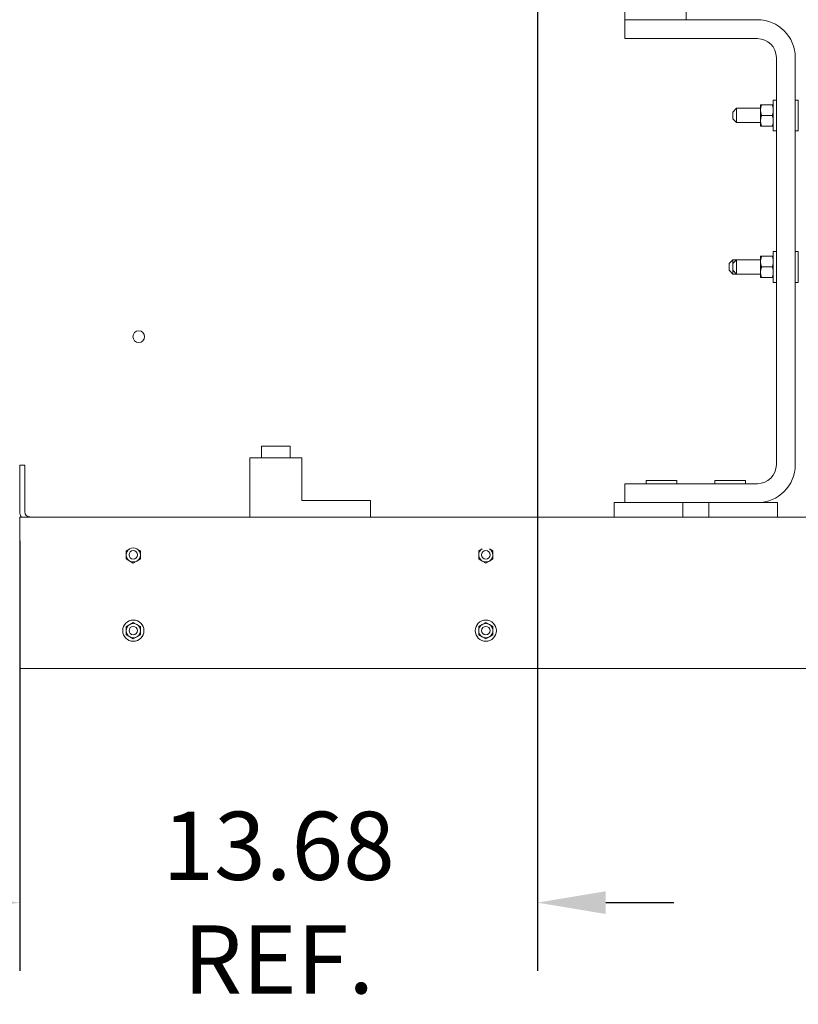
# Model space of a CAD drawing. Units: inches. Extents: x -47 to 287, y 46 to 221.
# Drawn here: x 176 to 197, y 94 to 120 of the extents above; entities that cross this region are included whole.
import ezdxf

# ---------------------------------------------------------------- set-up
doc = ezdxf.new("R2010")
doc.units = ezdxf.units.IN
doc.header["$MEASUREMENT"] = 0
doc.dimstyles.get("Standard").update_dxf_attribs({"dimtxt": 0.18, "dimasz": 0.18, "dimexe": 0.18, "dimexo": 0.0625, "dimgap": 0.09, "dimtad": 0, "dimtih": 1, "dimtoh": 1, "dimzin": 4, "dimdsep": 46, "dimtxsty": 'Standard', "dimcen": 0.09, "dimadec": 0, "dimazin": 1, "dimtfac": 1, "dimtofl": 0, "dimtmove": 0, "dimatfit": 3, "dimfxl": 1, "dimtolj": 1, "dimtzin": 0, "dimarcsym": 0})

# ---------------------------------------------------------------- blocks, each defined once
blk = doc.blocks.new('*D11')
at = {"color": 0, "lineweight": -2}
for p, q in [((189.945, 126.437), (189.945, 95.279)), ((176.269, 106.634), (176.269, 95.279)), ((174.469, 97.079), (172.669, 97.079)), ((191.745, 97.079), (193.545, 97.079))]:
    blk.add_line(p, q, dxfattribs=at)
at = {"color": 0}
for points in [[(174.469, 97.379), (174.469, 96.779), (176.269, 97.079)], [(191.745, 97.379), (191.745, 96.779), (189.945, 97.079)]]:
    blk.add_solid(points, dxfattribs=at)
at = {"layer": 'Defpoints', "color": 0}
for p in [(189.945, 127.062), (176.269, 107.259), (189.945, 97.079)]:
    blk.add_point(p, dxfattribs=at)
at = {"color": 0, "lineweight": 0, "insert": (183.107, 97.079), "char_height": 1.8, "attachment_point": 5}
blk.add_mtext('\\A1;13.68\\PREF.', dxfattribs=at)
blk = doc.blocks.new('*D12')
at = {"color": 0, "lineweight": -2}
for p, q in [((190.32, 129.932), (169.464, 129.932)), ((171.264, 128.132), (171.264, 121.896)), ((171.264, 109.059), (171.264, 115.296)), ((175.644, 107.259), (169.464, 107.259))]:
    blk.add_line(p, q, dxfattribs=at)
at = {"color": 0}
for points in [[(170.964, 128.132), (171.564, 128.132), (171.264, 129.932)], [(170.964, 109.059), (171.564, 109.059), (171.264, 107.259)]]:
    blk.add_solid(points, dxfattribs=at)
at = {"layer": 'Defpoints', "color": 0}
for p in [(190.945, 129.932), (171.264, 107.259), (176.269, 107.259)]:
    blk.add_point(p, dxfattribs=at)
at = {"color": 0, "lineweight": 0, "insert": (171.264, 118.596), "char_height": 1.8, "attachment_point": 5}
blk.add_mtext('\\A1;22.67\\PREF.', dxfattribs=at)
blk = doc.blocks.new('*D13')
at = {"color": 0, "lineweight": -2}
for p, q in [((190.32, 137.932), (159.342, 137.932)), ((161.142, 136.132), (161.142, 125.896)), ((161.142, 109.059), (161.142, 119.296)), ((175.644, 107.259), (159.342, 107.259))]:
    blk.add_line(p, q, dxfattribs=at)
at = {"color": 0}
for points in [[(160.842, 136.132), (161.442, 136.132), (161.142, 137.932)], [(160.842, 109.059), (161.442, 109.059), (161.142, 107.259)]]:
    blk.add_solid(points, dxfattribs=at)
at = {"layer": 'Defpoints', "color": 0}
for p in [(161.142, 137.932), (190.945, 137.932), (176.269, 107.259)]:
    blk.add_point(p, dxfattribs=at)
at = {"color": 0, "lineweight": 0, "insert": (161.142, 122.596), "char_height": 1.8, "attachment_point": 5}
blk.add_mtext('\\A1;30.67\\PREF.', dxfattribs=at)

msp = doc.modelspace()

# ---------------------------------------------------------------- linework, layer by layer
at = {"color": 7, "lineweight": 0}
for p, q in [((192.251, 120.388), (192.251, 122.003)), ((193.871, 122.003), (193.871, 120.388)), ((192.251, 119.888), (192.251, 120.388)), ((193.871, 120.388), (192.251, 120.388)), ((193.871, 120.388), (195.751, 120.388)), ((195.751, 119.888), (192.251, 119.888)), ((196.251, 108.639), (196.251, 119.388)), ((196.751, 119.388), (196.751, 108.639)), ((195.101, 117.948), (195.201, 118.048)), ((195.201, 118.048), (195.201, 117.673)), ((195.834, 118.048), (195.201, 118.048)), ((195.834, 118.142), (195.834, 118.001)), ((195.834, 118.142), (195.859, 118.142)), ((195.859, 118.142), (196.146, 118.142)), ((196.146, 118.142), (196.171, 118.142)), ((196.171, 118.267), (196.171, 117.454)), ((196.171, 118.267), (196.251, 118.267)), ((196.831, 118.267), (196.751, 118.267)), ((196.831, 117.454), (196.831, 118.267)), ((195.101, 117.773), (195.101, 117.948)), ((195.101, 117.773), (195.201, 117.673)), ((195.834, 118.001), (195.834, 117.72)), ((195.859, 117.861), (196.146, 117.861)), ((195.834, 117.673), (195.201, 117.673)), ((195.834, 117.72), (195.834, 117.58)), ((195.859, 117.58), (195.834, 117.58)), ((195.859, 117.58), (196.146, 117.58)), ((196.171, 117.58), (196.146, 117.58)), ((196.171, 117.454), (196.251, 117.454)), ((196.831, 117.454), (196.751, 117.454)), ((195.834, 114.142), (195.834, 114.001)), ((195.834, 114.142), (195.859, 114.142)), ((195.859, 114.142), (196.146, 114.142)), ((196.146, 114.142), (196.171, 114.142)), ((196.171, 114.267), (196.171, 113.454)), ((196.171, 114.267), (196.251, 114.267)), ((196.831, 114.267), (196.751, 114.267)), ((196.831, 113.454), (196.831, 114.267)), ((195.001, 113.948), (195.101, 114.048)), ((195.001, 113.773), (195.001, 113.948)), ((195.101, 114.048), (195.101, 113.948)), ((195.101, 114.048), (195.201, 114.048)), ((195.101, 113.948), (195.201, 114.048)), ((195.101, 113.773), (195.101, 113.948)), ((195.201, 114.048), (195.201, 113.673)), ((195.834, 114.048), (195.201, 114.048)), ((195.834, 114.001), (195.834, 113.72)), ((195.859, 113.861), (196.146, 113.861)), ((195.001, 113.773), (195.101, 113.673)), ((195.101, 113.773), (195.101, 113.673)), ((195.101, 113.773), (195.201, 113.673)), ((195.101, 113.673), (195.201, 113.673)), ((195.834, 113.673), (195.201, 113.673)), ((195.834, 113.72), (195.834, 113.58)), ((195.859, 113.58), (195.834, 113.58)), ((195.859, 113.58), (196.146, 113.58)), ((196.171, 113.58), (196.146, 113.58)), ((196.171, 113.454), (196.251, 113.454)), ((196.831, 113.454), (196.751, 113.454)), ((183.409, 109.131), (182.659, 109.131)), ((182.659, 108.821), (182.659, 109.131)), ((183.409, 108.821), (183.409, 109.131)), ((183.721, 108.821), (182.346, 108.821)), ((182.346, 108.821), (182.346, 107.259)), ((183.721, 107.696), (183.721, 108.821)), ((176.269, 107.395), (176.269, 108.625)), ((176.403, 108.625), (176.269, 108.625)), ((176.269, 107.395), (176.269, 108.625)), ((176.403, 108.625), (176.269, 108.625)), ((176.269, 107.395), (176.269, 108.625)), ((176.403, 108.625), (176.269, 108.625)), ((176.403, 107.394), (176.403, 108.625)), ((176.403, 107.394), (176.403, 108.625)), ((176.403, 107.394), (176.403, 108.625)), ((192.251, 107.639), (192.251, 108.139)), ((192.251, 108.139), (195.751, 108.139)), ((193.623, 108.219), (192.81, 108.219)), ((192.81, 108.219), (192.81, 108.139)), ((193.623, 108.219), (193.623, 108.139)), ((195.435, 108.219), (194.623, 108.219)), ((194.623, 108.219), (194.623, 108.139)), ((195.435, 108.219), (195.435, 108.139)), ((185.534, 107.696), (183.721, 107.696)), ((185.534, 107.259), (185.534, 107.696)), ((194.469, 107.639), (191.969, 107.639)), ((191.969, 107.639), (191.969, 107.259)), ((196.279, 107.639), (193.779, 107.639)), ((193.779, 107.639), (193.779, 107.259)), ((194.469, 107.259), (194.469, 107.639)), ((196.279, 107.259), (196.279, 107.639)), ((210.269, 107.259), (176.269, 107.259)), ((176.269, 106.989), (176.269, 107.259)), ((210.269, 107.259), (176.269, 107.259)), ((176.269, 106.989), (176.269, 107.259)), ((210.269, 107.259), (176.269, 107.259)), ((176.269, 106.989), (176.269, 107.259)), ((176.269, 106.989), (176.269, 103.529)), ((176.269, 106.989), (176.269, 103.529)), ((179.081, 106.367), (179.175, 106.421)), ((179.081, 106.259), (179.081, 106.367)), ((179.363, 106.421), (179.456, 106.367)), ((179.456, 106.367), (179.456, 106.259)), ((188.391, 106.367), (188.485, 106.421)), ((188.391, 106.259), (188.391, 106.367)), ((188.673, 106.421), (188.766, 106.367)), ((188.766, 106.367), (188.766, 106.259)), ((179.081, 106.151), (179.081, 106.259)), ((179.175, 106.097), (179.081, 106.151)), ((179.269, 106.043), (179.175, 106.097)), ((179.363, 106.097), (179.269, 106.043)), ((179.456, 106.151), (179.363, 106.097)), ((179.456, 106.259), (179.456, 106.151)), ((188.391, 106.151), (188.391, 106.259)), ((188.485, 106.097), (188.391, 106.151)), ((188.579, 106.043), (188.485, 106.097)), ((188.673, 106.097), (188.579, 106.043)), ((188.766, 106.151), (188.673, 106.097)), ((188.766, 106.259), (188.766, 106.151)), ((179.081, 104.367), (179.175, 104.421)), ((179.081, 104.259), (179.081, 104.367)), ((179.081, 104.151), (179.081, 104.259)), ((179.175, 104.421), (179.269, 104.476)), ((179.269, 104.476), (179.363, 104.421)), ((179.363, 104.421), (179.456, 104.367)), ((179.456, 104.367), (179.456, 104.259)), ((179.456, 104.259), (179.456, 104.151)), ((188.391, 104.367), (188.485, 104.421)), ((188.391, 104.259), (188.391, 104.367)), ((188.391, 104.151), (188.391, 104.259)), ((188.485, 104.421), (188.579, 104.476)), ((188.579, 104.476), (188.673, 104.421)), ((188.673, 104.421), (188.766, 104.367)), ((188.766, 104.367), (188.766, 104.259)), ((188.766, 104.259), (188.766, 104.151)), ((179.175, 104.097), (179.081, 104.151)), ((179.269, 104.043), (179.175, 104.097)), ((179.363, 104.097), (179.269, 104.043)), ((179.456, 104.151), (179.363, 104.097)), ((188.485, 104.097), (188.391, 104.151)), ((188.579, 104.043), (188.485, 104.097)), ((188.673, 104.097), (188.579, 104.043)), ((188.766, 104.151), (188.673, 104.097)), ((176.269, 103.259), (176.269, 103.529)), ((176.269, 103.259), (176.269, 103.529)), ((176.269, 103.259), (176.269, 103.529)), ((210.269, 103.259), (176.269, 103.259)), ((210.269, 103.259), (176.269, 103.259)), ((210.269, 103.259), (176.269, 103.259))]:
    msp.add_line(p, q, dxfattribs=at)
at = {"color": 7, "lineweight": 0, "flags": 128}
for points in [[(195.859, 118.142), (195.857, 118.135), (195.855, 118.129), (195.853, 118.122), (195.852, 118.116), (195.85, 118.11), (195.848, 118.104), (195.847, 118.098), (195.845, 118.092), (195.844, 118.086), (195.843, 118.08), (195.842, 118.074), (195.84, 118.069), (195.839, 118.063), (195.839, 118.057), (195.838, 118.052), (195.837, 118.046), (195.836, 118.04), (195.836, 118.035), (195.835, 118.029), (195.835, 118.024), (195.835, 118.018), (195.834, 118.012), (195.834, 118.007), (195.834, 118.001)], [(196.171, 118.001), (196.171, 118.007), (196.171, 118.012), (196.171, 118.018), (196.171, 118.024), (196.17, 118.029), (196.17, 118.035), (196.169, 118.04), (196.169, 118.046), (196.168, 118.052), (196.167, 118.057), (196.166, 118.063), (196.165, 118.069), (196.164, 118.074), (196.163, 118.08), (196.162, 118.086), (196.16, 118.092), (196.159, 118.098), (196.157, 118.104), (196.156, 118.11), (196.154, 118.116), (196.152, 118.122), (196.15, 118.129), (196.148, 118.135), (196.146, 118.142)], [(195.834, 118.001), (195.834, 117.995), (195.834, 117.99), (195.835, 117.984), (195.835, 117.979), (195.835, 117.973), (195.836, 117.967), (195.836, 117.962), (195.837, 117.956), (195.838, 117.95), (195.839, 117.945), (195.839, 117.939), (195.84, 117.933), (195.842, 117.928), (195.843, 117.922), (195.844, 117.916), (195.845, 117.91), (195.847, 117.904), (195.848, 117.898), (195.85, 117.892), (195.852, 117.886), (195.853, 117.88), (195.855, 117.873), (195.857, 117.867), (195.859, 117.861)], [(195.859, 117.861), (195.857, 117.854), (195.855, 117.848), (195.853, 117.841), (195.852, 117.835), (195.85, 117.829), (195.848, 117.823), (195.847, 117.817), (195.845, 117.811), (195.844, 117.805), (195.843, 117.799), (195.842, 117.793), (195.84, 117.788), (195.839, 117.782), (195.839, 117.776), (195.838, 117.771), (195.837, 117.765), (195.836, 117.759), (195.836, 117.754), (195.835, 117.748), (195.835, 117.743), (195.835, 117.737), (195.834, 117.731), (195.834, 117.726), (195.834, 117.72)], [(196.146, 117.861), (196.148, 117.867), (196.15, 117.873), (196.152, 117.88), (196.154, 117.886), (196.156, 117.892), (196.157, 117.898), (196.159, 117.904), (196.16, 117.91), (196.162, 117.916), (196.163, 117.922), (196.164, 117.928), (196.165, 117.933), (196.166, 117.939), (196.167, 117.945), (196.168, 117.95), (196.169, 117.956), (196.169, 117.962), (196.17, 117.967), (196.17, 117.973), (196.171, 117.979), (196.171, 117.984), (196.171, 117.99), (196.171, 117.995), (196.171, 118.001)], [(196.171, 117.72), (196.171, 117.726), (196.171, 117.731), (196.171, 117.737), (196.171, 117.743), (196.17, 117.748), (196.17, 117.754), (196.169, 117.759), (196.169, 117.765), (196.168, 117.771), (196.167, 117.776), (196.166, 117.782), (196.165, 117.788), (196.164, 117.793), (196.163, 117.799), (196.162, 117.805), (196.16, 117.811), (196.159, 117.817), (196.157, 117.823), (196.156, 117.829), (196.154, 117.835), (196.152, 117.841), (196.15, 117.848), (196.148, 117.854), (196.146, 117.861)], [(195.834, 117.72), (195.834, 117.714), (195.834, 117.709), (195.835, 117.703), (195.835, 117.698), (195.835, 117.692), (195.836, 117.686), (195.836, 117.681), (195.837, 117.675), (195.838, 117.669), (195.839, 117.664), (195.839, 117.658), (195.84, 117.652), (195.842, 117.647), (195.843, 117.641), (195.844, 117.635), (195.845, 117.629), (195.847, 117.623), (195.848, 117.617), (195.85, 117.611), (195.852, 117.605), (195.853, 117.599), (195.855, 117.592), (195.857, 117.586), (195.859, 117.58)], [(196.146, 117.58), (196.148, 117.586), (196.15, 117.592), (196.152, 117.599), (196.154, 117.605), (196.156, 117.611), (196.157, 117.617), (196.159, 117.623), (196.16, 117.629), (196.162, 117.635), (196.163, 117.641), (196.164, 117.647), (196.165, 117.652), (196.166, 117.658), (196.167, 117.664), (196.168, 117.669), (196.169, 117.675), (196.169, 117.681), (196.17, 117.686), (196.17, 117.692), (196.171, 117.698), (196.171, 117.703), (196.171, 117.709), (196.171, 117.714), (196.171, 117.72)], [(195.859, 114.142), (195.857, 114.135), (195.855, 114.129), (195.853, 114.122), (195.852, 114.116), (195.85, 114.11), (195.848, 114.104), (195.847, 114.098), (195.845, 114.092), (195.844, 114.086), (195.843, 114.08), (195.842, 114.074), (195.84, 114.069), (195.839, 114.063), (195.839, 114.057), (195.838, 114.052), (195.837, 114.046), (195.836, 114.04), (195.836, 114.035), (195.835, 114.029), (195.835, 114.024), (195.835, 114.018), (195.834, 114.012), (195.834, 114.007), (195.834, 114.001)], [(196.171, 114.001), (196.171, 114.007), (196.171, 114.012), (196.171, 114.018), (196.171, 114.024), (196.17, 114.029), (196.17, 114.035), (196.169, 114.04), (196.169, 114.046), (196.168, 114.052), (196.167, 114.057), (196.166, 114.063), (196.165, 114.069), (196.164, 114.074), (196.163, 114.08), (196.162, 114.086), (196.16, 114.092), (196.159, 114.098), (196.157, 114.104), (196.156, 114.11), (196.154, 114.116), (196.152, 114.122), (196.15, 114.129), (196.148, 114.135), (196.146, 114.142)], [(195.834, 114.001), (195.834, 113.995), (195.834, 113.99), (195.835, 113.984), (195.835, 113.979), (195.835, 113.973), (195.836, 113.967), (195.836, 113.962), (195.837, 113.956), (195.838, 113.95), (195.839, 113.945), (195.839, 113.939), (195.84, 113.933), (195.842, 113.928), (195.843, 113.922), (195.844, 113.916), (195.845, 113.91), (195.847, 113.904), (195.848, 113.898), (195.85, 113.892), (195.852, 113.886), (195.853, 113.88), (195.855, 113.873), (195.857, 113.867), (195.859, 113.861)], [(195.859, 113.861), (195.857, 113.854), (195.855, 113.848), (195.853, 113.841), (195.852, 113.835), (195.85, 113.829), (195.848, 113.823), (195.847, 113.817), (195.845, 113.811), (195.844, 113.805), (195.843, 113.799), (195.842, 113.793), (195.84, 113.788), (195.839, 113.782), (195.839, 113.776), (195.838, 113.771), (195.837, 113.765), (195.836, 113.759), (195.836, 113.754), (195.835, 113.748), (195.835, 113.743), (195.835, 113.737), (195.834, 113.731), (195.834, 113.726), (195.834, 113.72)], [(196.146, 113.861), (196.148, 113.867), (196.15, 113.873), (196.152, 113.88), (196.154, 113.886), (196.156, 113.892), (196.157, 113.898), (196.159, 113.904), (196.16, 113.91), (196.162, 113.916), (196.163, 113.922), (196.164, 113.928), (196.165, 113.933), (196.166, 113.939), (196.167, 113.945), (196.168, 113.95), (196.169, 113.956), (196.169, 113.962), (196.17, 113.967), (196.17, 113.973), (196.171, 113.979), (196.171, 113.984), (196.171, 113.99), (196.171, 113.995), (196.171, 114.001)], [(196.171, 113.72), (196.171, 113.726), (196.171, 113.731), (196.171, 113.737), (196.171, 113.743), (196.17, 113.748), (196.17, 113.754), (196.169, 113.759), (196.169, 113.765), (196.168, 113.771), (196.167, 113.776), (196.166, 113.782), (196.165, 113.788), (196.164, 113.793), (196.163, 113.799), (196.162, 113.805), (196.16, 113.811), (196.159, 113.817), (196.157, 113.823), (196.156, 113.829), (196.154, 113.835), (196.152, 113.841), (196.15, 113.848), (196.148, 113.854), (196.146, 113.861)], [(195.834, 113.72), (195.834, 113.714), (195.834, 113.709), (195.835, 113.703), (195.835, 113.698), (195.835, 113.692), (195.836, 113.686), (195.836, 113.681), (195.837, 113.675), (195.838, 113.669), (195.839, 113.664), (195.839, 113.658), (195.84, 113.652), (195.842, 113.647), (195.843, 113.641), (195.844, 113.635), (195.845, 113.629), (195.847, 113.623), (195.848, 113.617), (195.85, 113.611), (195.852, 113.605), (195.853, 113.599), (195.855, 113.592), (195.857, 113.586), (195.859, 113.58)], [(196.146, 113.58), (196.148, 113.586), (196.15, 113.592), (196.152, 113.599), (196.154, 113.605), (196.156, 113.611), (196.157, 113.617), (196.159, 113.623), (196.16, 113.629), (196.162, 113.635), (196.163, 113.641), (196.164, 113.647), (196.165, 113.652), (196.166, 113.658), (196.167, 113.664), (196.168, 113.669), (196.169, 113.675), (196.169, 113.681), (196.17, 113.686), (196.17, 113.692), (196.171, 113.698), (196.171, 113.703), (196.171, 113.709), (196.171, 113.714), (196.171, 113.72)]]:
    msp.add_lwpolyline(points, dxfattribs=at)
at = {"color": 7, "lineweight": 0}
for centre, radius in [((179.414, 112.019), 0.155), ((179.414, 112.019), 0.155), ((179.414, 112.019), 0.155), ((179.269, 106.259), 0.112), ((179.269, 106.259), 0.112), ((179.269, 106.259), 0.112), ((188.579, 106.259), 0.112), ((188.579, 106.259), 0.112), ((188.579, 106.259), 0.112), ((179.269, 104.259), 0.28), ((188.579, 104.259), 0.28), ((179.269, 104.259), 0.112), ((179.269, 104.259), 0.112), ((188.579, 104.259), 0.112), ((188.579, 104.259), 0.112)]:
    msp.add_circle(centre, radius, dxfattribs=at)
for centre, radius, start, end in [((195.751, 119.388), 1, 0, 90), ((195.751, 119.388), 0.5, 0, 90), ((195.751, 108.639), 0.5, 270, 0), ((195.751, 108.639), 1, 270, 0), ((176.539, 107.395), 0.27, 180, 210.1226), ((176.539, 107.395), 0.27, 180, 210.1226), ((176.539, 107.395), 0.27, 180, 210.1226), ((176.538, 107.394), 0.134, 180, 270), ((176.538, 107.394), 0.134, 180, 270), ((176.538, 107.394), 0.134, 180, 270), ((179.269, 106.259), 0.188, 120, 180), ((179.269, 106.259), 0.187, 60, 120), ((179.269, 106.259), 0.187, 0, 60), ((188.579, 106.259), 0.188, 120, 180), ((188.579, 106.259), 0.187, 0, 60), ((179.269, 106.259), 0.187, 180, 240), ((179.269, 106.259), 0.187, 240, 300), ((179.269, 106.259), 0.188, 300, 0), ((188.579, 106.259), 0.187, 180, 240), ((188.579, 106.259), 0.187, 240, 300), ((188.579, 106.259), 0.188, 300, 0), ((179.269, 104.259), 0.188, 120, 180), ((179.269, 104.259), 0.188, 180, 240), ((179.269, 104.259), 0.188, 60, 120), ((179.269, 104.259), 0.188, 0, 60), ((179.269, 104.259), 0.188, 300, 0), ((188.579, 104.259), 0.188, 120, 180), ((188.579, 104.259), 0.188, 180, 240), ((188.579, 104.259), 0.188, 60, 120), ((188.579, 104.259), 0.188, 0, 60), ((188.579, 104.259), 0.188, 300, 0), ((179.269, 104.259), 0.188, 240, 300), ((188.579, 104.259), 0.188, 240, 300)]:
    msp.add_arc(centre, radius, start, end, dxfattribs=at)

# ---------------------------------------------------------------- dimensions: what is measured, and where the dimension line sits
for base, p1, p2, text, picture, middle in [((161.142, 137.932), (176.269, 107.259), (190.945, 137.932), '30.67\\PREF.', '*D13', (161.142, 122.596)), ((171.264, 107.259), (190.945, 129.932), (176.269, 107.259), '22.67\\PREF.', '*D12', (171.264, 118.596))]:
    dim = msp.add_linear_dim(base=base, p1=p1, p2=p2, angle=90, text=text, dimstyle='Standard', override={"dimscale": 10}, dxfattribs=at)
    dim.commit()
    dim.dimension.update_dxf_attribs({"geometry": picture, "text_midpoint": middle})
dim = msp.add_linear_dim(base=(189.945, 97.079), p1=(176.269, 107.259), p2=(189.945, 127.062), text='13.68\\PREF.', dimstyle='Standard', override={"dimscale": 10}, dxfattribs=at)
dim.commit()
dim.dimension.update_dxf_attribs({"geometry": '*D11', "text_midpoint": (183.107, 97.079)})

doc.saveas('drawing.dxf')
